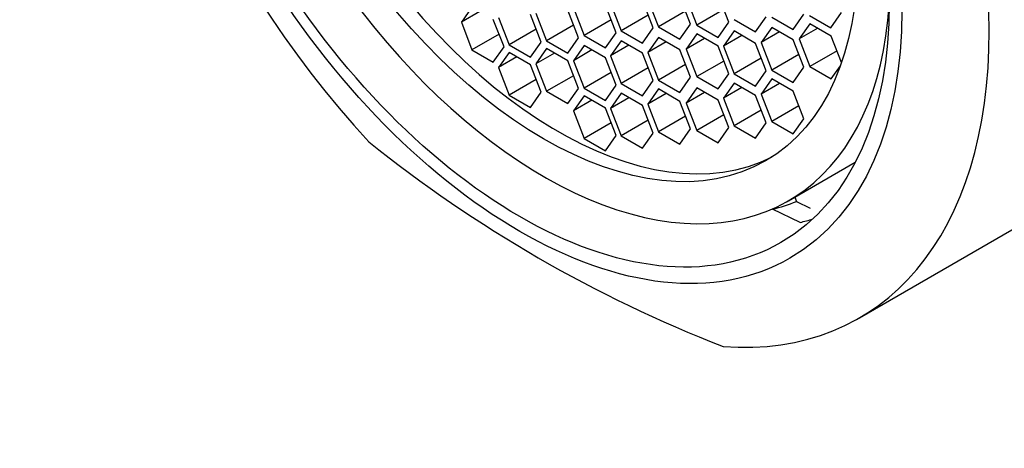
# Paper-space layout 'Layout1' of a CAD drawing. Units: millimetres. Extents: x 0 to 1293, y 0 to 1976.
# Drawn here: x 260 to 279, y 462 to 470 of the extents above; entities that cross this region are included whole.
import ezdxf
from ezdxf import colors
from ezdxf.entities.mleader import LeaderData, LeaderLine
from ezdxf.math import Vec2, Vec3

# ---------------------------------------------------------------- set-up
doc = ezdxf.new("R2010")
doc.units = ezdxf.units.MM
doc.layers.add('DV6_Défaut', color=7, linetype='Continuous')
doc.layers.add('Défaut', color=7, linetype='Continuous')

# ---------------------------------------------------------------- blocks, each defined once
blk = doc.blocks.new('_DOT')
at = {"color": 0}
blk.add_line((0, 0), (-1, 0), dxfattribs=at)
at = {"color": 0, "const_width": 0.333}
blk.add_lwpolyline([(-0.1665, 0, 1), (0.1665, 0, 1)], format="xyb", close=True, dxfattribs=at)
blk = doc.blocks.new('SE5')
at = {"layer": 'DV6_Défaut', "color": 7, "linetype": 'Continuous'}
for p, q in [((272.37, 469.689), (272.166, 470.215)), ((272.27, 470.232), (272.474, 469.706)), ((273.086, 469.76), (272.882, 470.287)), ((273.002, 470.267), (273.206, 469.741)), ((273.819, 469.795), (273.615, 470.321)), ((268.904, 470.086), (268.7, 469.796)), ((270.943, 469.498), (270.739, 470.024)), ((270.844, 470.068), (271.048, 469.542)), ((271.661, 469.596), (271.457, 470.123)), ((271.554, 470.16), (271.758, 469.634)), ((273.724, 470.04), (273.206, 469.741)), ((269.054, 470), (268.7, 469.796)), ((269.517, 469.324), (269.312, 469.85)), ((269.41, 469.889), (269.614, 469.363)), ((270.226, 469.417), (270.022, 469.943)), ((270.127, 469.969), (270.331, 469.443)), ((271.566, 469.841), (271.048, 469.542)), ((272.276, 469.933), (271.758, 469.634)), ((272.991, 470.005), (272.474, 469.706)), ((273.922, 469.847), (274.33, 469.611)), ((274.33, 469.611), (274.535, 469.902)), ((274.641, 469.894), (275.049, 469.658)), ((275.049, 469.658), (275.254, 469.949)), ((275.367, 469.925), (275.775, 469.69)), ((275.775, 469.69), (275.979, 469.98)), ((268.7, 469.796), (268.904, 469.269)), ((270.131, 469.661), (269.614, 469.363)), ((270.849, 469.742), (270.331, 469.443)), ((272.166, 469.398), (272.37, 469.689)), ((272.474, 469.706), (272.882, 469.47)), ((272.882, 469.47), (273.086, 469.76)), ((273.206, 469.741), (273.615, 469.505)), ((273.615, 469.505), (273.819, 469.795)), ((274.641, 469.698), (274.437, 469.408)), ((275.049, 469.462), (274.641, 469.698)), ((275.373, 469.766), (275.169, 469.476)), ((275.522, 469.68), (275.169, 469.476)), ((275.781, 469.53), (275.373, 469.766)), ((269.422, 469.568), (268.904, 469.269)), ((270.739, 469.207), (270.943, 469.498)), ((271.048, 469.542), (271.457, 469.306)), ((271.457, 469.306), (271.661, 469.596)), ((271.758, 469.634), (272.166, 469.398)), ((272.474, 469.505), (272.27, 469.215)), ((272.882, 469.27), (272.474, 469.505)), ((273.206, 469.572), (273.002, 469.281)), ((273.356, 469.485), (273.002, 469.281)), ((273.615, 469.336), (273.206, 469.572)), ((273.922, 469.628), (273.718, 469.337)), ((274.072, 469.541), (273.718, 469.337)), ((274.33, 469.392), (273.922, 469.628)), ((274.791, 469.612), (274.437, 469.408)), ((275.254, 468.936), (275.049, 469.462)), ((275.169, 469.476), (275.373, 468.95)), ((275.978, 469.024), (275.781, 469.53)), ((268.904, 469.269), (269.312, 469.034)), ((269.312, 469.034), (269.517, 469.324)), ((269.614, 469.363), (270.022, 469.127)), ((270.022, 469.127), (270.226, 469.417)), ((270.331, 469.291), (270.127, 469.001)), ((270.331, 469.443), (270.739, 469.207)), ((270.739, 469.055), (270.331, 469.291)), ((271.048, 469.351), (270.844, 469.06)), ((271.457, 469.115), (271.048, 469.351)), ((271.758, 469.442), (271.554, 469.151)), ((271.907, 469.355), (271.554, 469.151)), ((272.166, 469.206), (271.758, 469.442)), ((272.623, 469.419), (272.27, 469.215)), ((273.086, 468.744), (272.882, 469.27)), ((273.002, 469.281), (273.206, 468.755)), ((273.819, 468.81), (273.615, 469.336)), ((273.718, 469.337), (273.922, 468.811)), ((274.535, 468.866), (274.33, 469.392)), ((274.437, 469.408), (274.641, 468.882)), ((269.614, 469.219), (269.41, 468.928)), ((269.763, 469.132), (269.41, 468.928)), ((270.022, 468.983), (269.614, 469.219)), ((270.481, 469.205), (270.127, 469.001)), ((271.198, 469.265), (270.844, 469.06)), ((271.661, 468.589), (271.457, 469.115)), ((271.554, 469.151), (271.758, 468.625)), ((272.37, 468.68), (272.166, 469.206)), ((272.27, 469.215), (272.474, 468.689)), ((274.44, 469.11), (273.922, 468.811)), ((275.159, 469.181), (274.641, 468.882)), ((275.891, 469.249), (275.373, 468.95)), ((269.41, 468.928), (269.614, 468.402)), ((270.226, 468.457), (270.022, 468.983)), ((270.127, 469.001), (270.331, 468.475)), ((270.943, 468.529), (270.739, 469.055)), ((270.844, 469.06), (271.048, 468.534)), ((272.276, 468.924), (271.758, 468.625)), ((272.991, 468.988), (272.474, 468.689)), ((273.724, 469.054), (273.206, 468.755)), ((275.049, 468.646), (275.254, 468.936)), ((275.373, 468.95), (275.781, 468.714)), ((275.781, 468.714), (275.956, 468.962)), ((270.131, 468.701), (269.614, 468.402)), ((270.849, 468.773), (270.331, 468.475)), ((271.566, 468.833), (271.048, 468.534)), ((272.882, 468.453), (273.086, 468.744)), ((273.206, 468.755), (273.615, 468.52)), ((273.615, 468.52), (273.819, 468.81)), ((273.922, 468.811), (274.33, 468.575)), ((274.33, 468.575), (274.535, 468.866)), ((274.641, 468.713), (274.437, 468.422)), ((274.641, 468.882), (275.049, 468.646)), ((275.049, 468.477), (274.641, 468.713)), ((270.739, 468.239), (270.943, 468.529)), ((271.048, 468.534), (271.457, 468.299)), ((271.457, 468.299), (271.661, 468.589)), ((271.758, 468.625), (272.166, 468.389)), ((272.166, 468.389), (272.37, 468.68)), ((272.474, 468.519), (272.27, 468.228)), ((272.474, 468.689), (272.882, 468.453)), ((272.882, 468.283), (272.474, 468.519)), ((273.206, 468.542), (273.002, 468.251)), ((273.615, 468.306), (273.206, 468.542)), ((273.922, 468.633), (273.718, 468.343)), ((274.072, 468.547), (273.718, 468.343)), ((274.33, 468.397), (273.922, 468.633)), ((274.791, 468.626), (274.437, 468.422)), ((269.614, 468.402), (270.022, 468.166)), ((270.022, 468.166), (270.226, 468.457)), ((270.331, 468.475), (270.739, 468.239)), ((271.048, 468.39), (270.844, 468.1)), ((271.457, 468.155), (271.048, 468.39)), ((271.758, 468.438), (271.554, 468.148)), ((271.907, 468.352), (271.554, 468.148)), ((272.166, 468.203), (271.758, 468.438)), ((272.623, 468.432), (272.27, 468.228)), ((273.356, 468.455), (273.002, 468.251)), ((273.718, 468.343), (273.922, 467.817)), ((274.535, 467.871), (274.33, 468.397)), ((274.437, 468.422), (274.641, 467.896)), ((275.254, 467.951), (275.049, 468.477)), ((271.198, 468.304), (270.844, 468.1)), ((271.661, 467.629), (271.457, 468.155)), ((271.554, 468.148), (271.758, 467.622)), ((272.37, 467.676), (272.166, 468.203)), ((272.27, 468.228), (272.474, 467.702)), ((273.086, 467.757), (272.882, 468.283)), ((273.002, 468.251), (273.206, 467.725)), ((273.819, 467.78), (273.615, 468.306)), ((275.159, 468.195), (274.641, 467.896)), ((270.844, 468.1), (271.048, 467.574)), ((272.991, 468.001), (272.474, 467.702)), ((273.724, 468.024), (273.206, 467.725)), ((274.44, 468.115), (273.922, 467.817)), ((275.049, 467.66), (275.254, 467.951)), ((271.566, 467.873), (271.048, 467.574)), ((272.276, 467.921), (271.758, 467.622)), ((273.615, 467.489), (273.819, 467.78)), ((273.922, 467.817), (274.33, 467.581)), ((274.33, 467.581), (274.535, 467.871)), ((274.641, 467.896), (275.049, 467.66)), ((271.048, 467.574), (271.457, 467.338)), ((271.457, 467.338), (271.661, 467.629)), ((271.758, 467.622), (272.166, 467.386)), ((272.166, 467.386), (272.37, 467.676)), ((272.474, 467.702), (272.882, 467.466)), ((272.882, 467.466), (273.086, 467.757)), ((273.206, 467.725), (273.615, 467.489)), ((276.32, 464.141), (282.04, 467.443)), ((274.964, 466.383), (276.241, 467.12)), ((275.082, 466.451), (275.115, 466.368)), ((275.115, 466.368), (275.375, 466.241)), ((274.653, 466.221), (274.651, 466.225)), ((275.183, 465.967), (274.653, 466.221))]:
    blk.add_line(p, q, dxfattribs=at)
blk.add_arc((283.056, 487.611), 25.771, 231.2605, 248.7395, dxfattribs=at)
for centre, major_axis, start_param, end_param in [((276.04, 477.835), (-6.375, 11.042), 2.796891, 6.283185), ((276.04, 477.835), (6, -10.392), 0, 3.141593), ((276.04, 477.835), (6, -10.392), 0, 3.141593), ((270.32, 474.533), (6, -10.392), 2.767332, 5.086649), ((270.274, 474.506), (-4.69, 8.123), 0, 3.853757), ((270.535, 474.657), (-4.25, 7.361), 0.030735, 3.110858), ((270.32, 474.533), (-6, 10.392), 2.767332, 5.086649), ((270.769, 474.792), (4.75, -8.227), 6.114241, 6.201302), ((271.123, 474.996), (5, -8.66), -0.173709, -0.130838)]:
    blk.add_ellipse(centre, major_axis=major_axis, ratio=0.57735, start_param=start_param, end_param=end_param, dxfattribs=at)
for centre, major_axis in [((269.818, 474.243), (5.172, -8.959)), ((269.818, 474.243), (5, -8.66)), ((270.274, 474.506), (-4.25, 7.361))]:
    blk.add_ellipse(centre, major_axis=major_axis, ratio=0.57735, dxfattribs=at)

psp = doc.layouts.get("Layout1")

# ---------------------------------------------------------------- block references
at = {"layer": 'Défaut'}
psp.add_blockref('SE5', (0, 0), dxfattribs=at)

# ---------------------------------------------------------------- leaders
at = {"layer": 'Défaut', "color": 7, "linetype": 'Continuous'}
ml = psp.add_multileader_mtext('Standard', dxfattribs=at)
ml.set_content('{\\pxsm0.9;\\fSolid Edge ISO|b1||i0||c0|p34;\\W1.;19/05/2016\\P}', color=256)
ml.set_leader_properties()
ml.set_arrow_properties(name='DOT')
ml.build(insert=Vec2(0, 0))
ml.multileader.update_dxf_attribs({"leader_type": 0, "dogleg_length": 0, "arrow_head_size": 12})
ctx = ml.context
ctx.base_point, ctx.char_height, ctx.arrow_head_size, ctx.landing_gap_size = Vec3(1203.774, 1962.841), 12, 12, 4.2
notes = []
notes.append((ctx, [(0, (0, 0, 0), (0, 0), (1, 0), 1, [])]))
ctx.mtext.insert = Vec3(1207.974, 1968.961)
for ctx, leaders in notes:
    for number, flags, end, landing, length, lines in leaders:
        leader = LeaderData()
        leader.index, (leader.has_last_leader_line, leader.has_dogleg_vector, leader.attachment_direction) = number, flags
        leader.last_leader_point, leader.dogleg_vector, leader.dogleg_length = Vec3(end), Vec3(landing), length
        for number, points, colour, breaks in lines:
            line = LeaderLine()
            line.index, line.vertices, line.color, line.breaks = number, Vec3.list(points), colors.encode_raw_color(colour), breaks
            leader.lines.append(line)
        ctx.leaders.append(leader)

doc.saveas('drawing.dxf')
